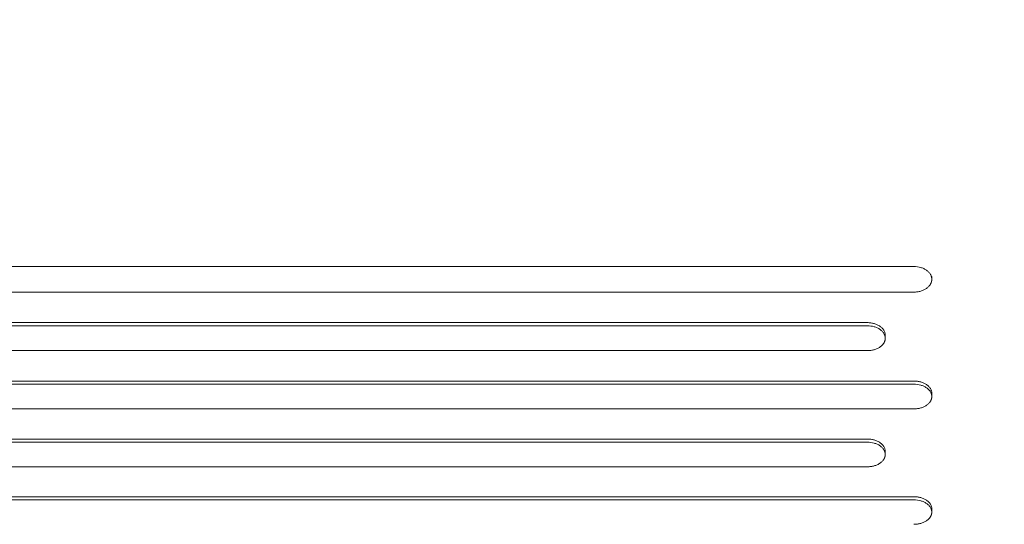
# Model space of a CAD drawing. Units: millimetres. Extents: x -3210 to 3398, y -4168 to 4519.
# Drawn here: x -1082 to -532, y -389 to -107 of the extents above; entities that cross this region are included whole.
import ezdxf

# ---------------------------------------------------------------- set-up
doc = ezdxf.new("R2010")
doc.units = ezdxf.units.MM
doc.header["$LTSCALE"] = 20
doc.linetypes.add('HIDDEN', pattern=[9.525, 6.35, -3.175])
doc.layers.add('2d', color=230, linetype='Continuous')
doc.layers.add('EN-Free_Space_Hatch', color=10, linetype='HIDDEN')

msp = doc.modelspace()

# ---------------------------------------------------------------- hatches: boundary and pattern name
at = {"layer": 'EN-Free_Space_Hatch'}
h = msp.add_hatch(dxfattribs=at)
h.set_pattern_fill('ANSI31', color=256, scale=100)
edge = h.paths.add_edge_path()
edge.add_arc((-1689.85, -1119.02), 500, 0, 360)
edge = h.paths.add_edge_path()
edge.add_line((221.91, -2653.08), (221.91, -542.23))
edge.add_arc((1221.91, -542.23), 1000, 0, 180, ccw=False)
edge.add_line((2221.91, -542.23), (2221.91, -2653.08))
edge.add_arc((1221.91, -2653.08), 1000, -180, 0, ccw=False)

# ---------------------------------------------------------------- linework, layer by layer
at = {"layer": '2d', "lineweight": 0}
for p, q in [((-582.36, -244.68), (-1537.36, -244.68)), ((-572.36, -250.28), (-572.36, -251.84)), ((-582.36, -259), (-1537.36, -259)), ((-1563.36, -276.05), (-608.36, -276.05)), ((-608.36, -277.82), (-1563.36, -277.82)), ((-598.36, -283.01), (-598.36, -284.77)), ((-608.36, -291.72), (-1563.36, -291.72)), ((-1537.36, -308.67), (-582.36, -308.67)), ((-582.36, -310.44), (-1537.36, -310.44)), ((-572.36, -315.59), (-572.36, -317.35)), ((-582.36, -324.26), (-1537.36, -324.26)), ((-1563.36, -341.1), (-608.36, -341.1)), ((-608.36, -342.86), (-1563.36, -342.86)), ((-598.36, -347.97), (-598.36, -349.74)), ((-608.36, -356.6), (-1563.36, -356.6)), ((-1537.36, -373.32), (-582.36, -373.32)), ((-582.36, -375.09), (-1537.36, -375.09)), ((-572.36, -380.16), (-572.36, -381.92))]:
    msp.add_line(p, q, dxfattribs=at)
for points, knots in [([(-582.36, -259), (-582.03, -259), (-581.7, -258.99), (-581.05, -258.94), (-580.73, -258.91), (-580.09, -258.81), (-579.77, -258.76), (-579.14, -258.62), (-578.83, -258.54), (-577.93, -258.27), (-577.35, -258.05), (-576.53, -257.66), (-576.27, -257.52), (-575.76, -257.22), (-575.52, -257.07), (-574.83, -256.57), (-574.41, -256.21), (-573.87, -255.62), (-573.7, -255.42), (-573.47, -255.11), (-573.39, -255.01), (-573.29, -254.85), (-573.25, -254.8), (-573.19, -254.69), (-573.16, -254.64), (-573.06, -254.48), (-573, -254.37), (-572.92, -254.2), (-572.89, -254.15), (-572.84, -254.04), (-572.82, -253.98), (-572.77, -253.87), (-572.75, -253.81), (-572.7, -253.7), (-572.68, -253.64), (-572.65, -253.56), (-572.64, -253.53), (-572.63, -253.47), (-572.62, -253.44), (-572.6, -253.39), (-572.59, -253.36), (-572.57, -253.3), (-572.56, -253.27), (-572.54, -253.19), (-572.53, -253.13), (-572.5, -253.01), (-572.48, -252.96), (-572.47, -252.87), (-572.46, -252.84), (-572.45, -252.78), (-572.44, -252.75), (-572.43, -252.69), (-572.43, -252.65), (-572.42, -252.61), (-572.42, -252.58), (-572.41, -252.56), (-572.41, -252.52), (-572.4, -252.49), (-572.4, -252.45), (-572.4, -252.43), (-572.39, -252.4), (-572.39, -252.39), (-572.39, -252.34), (-572.38, -252.32), (-572.38, -252.26), (-572.38, -252.21), (-572.37, -252.17), (-572.37, -252.14), (-572.37, -252.13), (-572.37, -252.1), (-572.37, -252.08), (-572.37, -252.05), (-572.37, -252.02), (-572.36, -251.99), (-572.36, -251.96), (-572.36, -251.95), (-572.36, -251.92), (-572.36, -251.91), (-572.36, -251.88), (-572.36, -251.86), (-572.36, -251.82), (-572.36, -251.79), (-572.36, -251.75), (-572.36, -251.73), (-572.36, -251.7), (-572.36, -251.69), (-572.37, -251.66), (-572.37, -251.64), (-572.37, -251.62), (-572.37, -251.59), (-572.37, -251.56), (-572.37, -251.53), (-572.37, -251.51), (-572.37, -251.48), (-572.38, -251.47), (-572.38, -251.44), (-572.38, -251.42), (-572.38, -251.38), (-572.39, -251.35), (-572.39, -251.29), (-572.39, -251.27), (-572.4, -251.22), (-572.4, -251.21), (-572.41, -251.18), (-572.41, -251.16), (-572.42, -251.09), (-572.43, -251.03), (-572.44, -250.94), (-572.45, -250.92), (-572.46, -250.86), (-572.46, -250.83), (-572.48, -250.74), (-572.49, -250.69), (-572.52, -250.6), (-572.52, -250.57), (-572.54, -250.51), (-572.55, -250.48), (-572.58, -250.34), (-572.62, -250.22), (-572.68, -250.05), (-572.7, -250), (-572.74, -249.88), (-572.77, -249.83), (-572.88, -249.55), (-573, -249.32), (-573.37, -248.68), (-573.68, -248.26), (-574.22, -247.68), (-574.42, -247.49), (-574.83, -247.13), (-575.05, -246.95), (-575.75, -246.45), (-576.26, -246.15), (-577.35, -245.63), (-577.93, -245.41), (-579.74, -244.87), (-581.04, -244.68), (-582.36, -244.68)], [0, 0, 0, 0, 0.03125, 0.03125, 0.0625, 0.0625, 0.09375, 0.09375, 0.125, 0.125, 0.1875, 0.1875, 0.21875, 0.21875, 0.25, 0.25, 0.3125, 0.3125, 0.34375, 0.34375, 0.359375, 0.359375, 0.367187, 0.367187, 0.375, 0.375, 0.390625, 0.390625, 0.398437, 0.398437, 0.40625, 0.40625, 0.414062, 0.414062, 0.421875, 0.421875, 0.425781, 0.425781, 0.429687, 0.429687, 0.433594, 0.433594, 0.4375, 0.4375, 0.445312, 0.445312, 0.453125, 0.453125, 0.457031, 0.457031, 0.460937, 0.460937, 0.464844, 0.466797, 0.466797, 0.46875, 0.46875, 0.472656, 0.472656, 0.474609, 0.474609, 0.476562, 0.476562, 0.480469, 0.480469, 0.484375, 0.486328, 0.486328, 0.488281, 0.488281, 0.490234, 0.490234, 0.492187, 0.494141, 0.494141, 0.496094, 0.496094, 0.498047, 0.498047, 0.5, 0.5, 0.503906, 0.503906, 0.505859, 0.505859, 0.507812, 0.507812, 0.509766, 0.509766, 0.511719, 0.513672, 0.513672, 0.515625, 0.515625, 0.517578, 0.517578, 0.519531, 0.519531, 0.523437, 0.523437, 0.527344, 0.527344, 0.529297, 0.529297, 0.53125, 0.53125, 0.539062, 0.539062, 0.542969, 0.542969, 0.546875, 0.546875, 0.554687, 0.554687, 0.558594, 0.558594, 0.5625, 0.5625, 0.578125, 0.578125, 0.585937, 0.585937, 0.59375, 0.59375, 0.625, 0.625, 0.6875, 0.6875, 0.71875, 0.71875, 0.75, 0.75, 0.8125, 0.8125, 0.875, 0.875, 1, 1, 1, 1]), ([(-608.36, -276.05), (-607.7, -276.05), (-607.05, -276.1), (-606.09, -276.23), (-605.78, -276.29), (-605.15, -276.42), (-604.84, -276.5), (-603.93, -276.76), (-603.35, -276.97), (-602.27, -277.47), (-601.75, -277.77), (-600.83, -278.41), (-600.42, -278.76), (-599.87, -279.33), (-599.7, -279.53), (-599.39, -279.93), (-599.25, -280.13), (-599, -280.55), (-598.89, -280.77), (-598.7, -281.2), (-598.62, -281.42), (-598.43, -282.1), (-598.36, -282.55), (-598.36, -283), (-598.36, -283.01), (-598.36, -283.01)], [0, 0, 0, 0, 0.00195312, 0.00195312, 0.00292969, 0.00292969, 0.00390625, 0.00390625, 0.00585937, 0.00585937, 0.00781249, 0.00781249, 0.00976562, 0.00976562, 0.01074218, 0.01074218, 0.01171874, 0.01171874, 0.0126953, 0.0126953, 0.01367186, 0.01367186, 0.01562499, 0.01562499, 0.01563481, 0.01563481, 0.01563481, 0.01563481]), ([(-608.36, -291.72), (-608.03, -291.72), (-607.7, -291.71), (-607.05, -291.67), (-606.73, -291.63), (-606.09, -291.54), (-605.77, -291.49), (-605.14, -291.36), (-604.83, -291.28), (-603.93, -291.02), (-603.35, -290.8), (-602.53, -290.42), (-602.27, -290.29), (-601.76, -290), (-601.52, -289.85), (-600.83, -289.37), (-600.41, -289.01), (-599.87, -288.45), (-599.7, -288.25), (-599.47, -287.95), (-599.39, -287.85), (-599.29, -287.7), (-599.25, -287.64), (-599.19, -287.54), (-599.16, -287.49), (-599.06, -287.33), (-599, -287.23), (-598.92, -287.07), (-598.89, -287.01), (-598.84, -286.91), (-598.82, -286.85), (-598.77, -286.74), (-598.75, -286.69), (-598.7, -286.58), (-598.68, -286.52), (-598.65, -286.44), (-598.64, -286.41), (-598.63, -286.36), (-598.62, -286.33), (-598.6, -286.27), (-598.59, -286.25), (-598.57, -286.19), (-598.56, -286.16), (-598.54, -286.08), (-598.53, -286.02), (-598.5, -285.91), (-598.48, -285.86), (-598.47, -285.77), (-598.46, -285.74), (-598.45, -285.69), (-598.44, -285.66), (-598.43, -285.6), (-598.43, -285.56), (-598.42, -285.52), (-598.42, -285.49), (-598.41, -285.47), (-598.41, -285.43), (-598.4, -285.4), (-598.4, -285.36), (-598.4, -285.35), (-598.39, -285.32), (-598.39, -285.31), (-598.39, -285.26), (-598.38, -285.23), (-598.38, -285.18), (-598.38, -285.14), (-598.37, -285.09), (-598.37, -285.06), (-598.37, -285.05), (-598.37, -285.02), (-598.37, -285.01), (-598.37, -284.98), (-598.37, -284.95), (-598.36, -284.92), (-598.36, -284.89), (-598.36, -284.88), (-598.36, -284.85), (-598.36, -284.84), (-598.36, -284.81), (-598.36, -284.79), (-598.36, -284.75), (-598.36, -284.72), (-598.36, -284.68), (-598.36, -284.67), (-598.36, -284.64), (-598.36, -284.63), (-598.37, -284.6), (-598.37, -284.58), (-598.37, -284.55), (-598.37, -284.53), (-598.37, -284.5), (-598.37, -284.47), (-598.37, -284.45), (-598.37, -284.43), (-598.38, -284.41), (-598.38, -284.38), (-598.38, -284.37), (-598.38, -284.33), (-598.39, -284.3), (-598.39, -284.24), (-598.39, -284.21), (-598.4, -284.17), (-598.4, -284.16), (-598.41, -284.13), (-598.41, -284.11), (-598.42, -284.04), (-598.43, -283.99), (-598.44, -283.9), (-598.45, -283.87), (-598.46, -283.82), (-598.46, -283.79), (-598.48, -283.71), (-598.49, -283.65), (-598.52, -283.56), (-598.52, -283.54), (-598.54, -283.48), (-598.55, -283.45), (-598.58, -283.32), (-598.62, -283.2), (-598.68, -283.04), (-598.7, -282.98), (-598.74, -282.87), (-598.77, -282.82), (-598.88, -282.55), (-599, -282.33), (-599.37, -281.7), (-599.68, -281.3), (-600.22, -280.73), (-600.42, -280.55), (-600.83, -280.19), (-601.05, -280.02), (-601.75, -279.54), (-602.26, -279.24), (-603.35, -278.74), (-603.93, -278.53), (-605.74, -278), (-607.04, -277.82), (-608.36, -277.82)], [0, 0, 0, 0, 0.03125, 0.03125, 0.0625, 0.0625, 0.09375, 0.09375, 0.125, 0.125, 0.1875, 0.1875, 0.21875, 0.21875, 0.25, 0.25, 0.3125, 0.3125, 0.34375, 0.34375, 0.359375, 0.359375, 0.367188, 0.367188, 0.375, 0.375, 0.390625, 0.390625, 0.398438, 0.398438, 0.40625, 0.40625, 0.414063, 0.414063, 0.421875, 0.421875, 0.425781, 0.425781, 0.429688, 0.429688, 0.433594, 0.433594, 0.4375, 0.4375, 0.445313, 0.445313, 0.453125, 0.453125, 0.457031, 0.457031, 0.460938, 0.460938, 0.464844, 0.466797, 0.466797, 0.46875, 0.46875, 0.472656, 0.472656, 0.474609, 0.474609, 0.476563, 0.476563, 0.480469, 0.480469, 0.484375, 0.486328, 0.486328, 0.488281, 0.488281, 0.490234, 0.490234, 0.492188, 0.494141, 0.494141, 0.496094, 0.496094, 0.498047, 0.498047, 0.5, 0.5, 0.503906, 0.503906, 0.505859, 0.505859, 0.507813, 0.507813, 0.509766, 0.509766, 0.511719, 0.513672, 0.513672, 0.515625, 0.515625, 0.517578, 0.517578, 0.519531, 0.519531, 0.523438, 0.523438, 0.527344, 0.527344, 0.529297, 0.529297, 0.53125, 0.53125, 0.539063, 0.539063, 0.542969, 0.542969, 0.546875, 0.546875, 0.554688, 0.554688, 0.558594, 0.558594, 0.5625, 0.5625, 0.578125, 0.578125, 0.585938, 0.585938, 0.59375, 0.59375, 0.625, 0.625, 0.6875, 0.6875, 0.71875, 0.71875, 0.75, 0.75, 0.8125, 0.8125, 0.875, 0.875, 1, 1, 1, 1]), ([(-582.36, -308.67), (-581.7, -308.67), (-581.05, -308.72), (-580.09, -308.85), (-579.78, -308.9), (-579.15, -309.04), (-578.84, -309.11), (-577.93, -309.37), (-577.35, -309.59), (-576.27, -310.09), (-575.75, -310.38), (-574.83, -311.02), (-574.42, -311.36), (-573.87, -311.93), (-573.7, -312.13), (-573.39, -312.53), (-573.25, -312.73), (-573, -313.15), (-572.89, -313.36), (-572.7, -313.79), (-572.62, -314.01), (-572.43, -314.68), (-572.36, -315.13), (-572.36, -315.58), (-572.36, -315.58), (-572.36, -315.59)], [0, 0, 0, 0, 0.00195324, 0.00195324, 0.00292986, 0.00292986, 0.00390648, 0.00390648, 0.00585972, 0.00585972, 0.00781296, 0.00781296, 0.00976619, 0.00976619, 0.01074281, 0.01074281, 0.01171943, 0.01171943, 0.01269605, 0.01269605, 0.01367267, 0.01367267, 0.01562591, 0.01562591, 0.01563569, 0.01563569, 0.01563569, 0.01563569]), ([(-582.36, -324.26), (-582.03, -324.26), (-581.7, -324.25), (-581.05, -324.2), (-580.73, -324.17), (-580.09, -324.08), (-579.77, -324.03), (-579.14, -323.9), (-578.83, -323.82), (-577.93, -323.56), (-577.35, -323.34), (-576.53, -322.97), (-576.27, -322.83), (-575.76, -322.55), (-575.52, -322.4), (-574.83, -321.92), (-574.41, -321.57), (-573.87, -321), (-573.7, -320.81), (-573.47, -320.51), (-573.39, -320.41), (-573.29, -320.26), (-573.25, -320.21), (-573.19, -320.1), (-573.16, -320.05), (-573.06, -319.9), (-573, -319.79), (-572.92, -319.63), (-572.89, -319.58), (-572.84, -319.47), (-572.82, -319.42), (-572.77, -319.31), (-572.75, -319.25), (-572.7, -319.15), (-572.68, -319.09), (-572.65, -319.01), (-572.64, -318.98), (-572.63, -318.93), (-572.62, -318.9), (-572.6, -318.84), (-572.59, -318.82), (-572.57, -318.76), (-572.56, -318.73), (-572.54, -318.65), (-572.53, -318.59), (-572.5, -318.48), (-572.48, -318.43), (-572.47, -318.34), (-572.46, -318.31), (-572.45, -318.26), (-572.44, -318.23), (-572.43, -318.17), (-572.43, -318.13), (-572.42, -318.09), (-572.42, -318.06), (-572.41, -318.05), (-572.41, -318.01), (-572.4, -317.98), (-572.4, -317.93), (-572.4, -317.92), (-572.39, -317.89), (-572.39, -317.88), (-572.39, -317.84), (-572.38, -317.81), (-572.38, -317.75), (-572.38, -317.71), (-572.37, -317.67), (-572.37, -317.64), (-572.37, -317.63), (-572.37, -317.6), (-572.37, -317.58), (-572.37, -317.56), (-572.37, -317.53), (-572.36, -317.5), (-572.36, -317.47), (-572.36, -317.46), (-572.36, -317.43), (-572.36, -317.42), (-572.36, -317.39), (-572.36, -317.37), (-572.36, -317.33), (-572.36, -317.3), (-572.36, -317.26), (-572.36, -317.25), (-572.36, -317.22), (-572.36, -317.2), (-572.37, -317.18), (-572.37, -317.16), (-572.37, -317.13), (-572.37, -317.11), (-572.37, -317.08), (-572.37, -317.05), (-572.37, -317.03), (-572.37, -317.01), (-572.38, -316.99), (-572.38, -316.96), (-572.38, -316.95), (-572.38, -316.91), (-572.39, -316.88), (-572.39, -316.82), (-572.39, -316.8), (-572.4, -316.75), (-572.4, -316.74), (-572.41, -316.71), (-572.41, -316.7), (-572.42, -316.63), (-572.43, -316.57), (-572.44, -316.49), (-572.45, -316.46), (-572.46, -316.4), (-572.46, -316.37), (-572.48, -316.29), (-572.49, -316.24), (-572.52, -316.15), (-572.52, -316.12), (-572.54, -316.07), (-572.55, -316.04), (-572.58, -315.9), (-572.62, -315.79), (-572.68, -315.63), (-572.7, -315.57), (-572.74, -315.46), (-572.77, -315.41), (-572.88, -315.14), (-573, -314.92), (-573.37, -314.3), (-573.68, -313.89), (-574.22, -313.33), (-574.42, -313.15), (-574.83, -312.8), (-575.05, -312.63), (-575.75, -312.15), (-576.26, -311.86), (-577.35, -311.36), (-577.93, -311.14), (-579.74, -310.62), (-581.04, -310.44), (-582.36, -310.44)], [0, 0, 0, 0, 0.03125, 0.03125, 0.0625, 0.0625, 0.09375, 0.09375, 0.125, 0.125, 0.1875, 0.1875, 0.21875, 0.21875, 0.25, 0.25, 0.3125, 0.3125, 0.34375, 0.34375, 0.359375, 0.359375, 0.367187, 0.367187, 0.375, 0.375, 0.390625, 0.390625, 0.398437, 0.398437, 0.40625, 0.40625, 0.414062, 0.414062, 0.421875, 0.421875, 0.425781, 0.425781, 0.429687, 0.429687, 0.433594, 0.433594, 0.4375, 0.4375, 0.445312, 0.445312, 0.453125, 0.453125, 0.457031, 0.457031, 0.460937, 0.460937, 0.464844, 0.466797, 0.466797, 0.46875, 0.46875, 0.472656, 0.472656, 0.474609, 0.474609, 0.476562, 0.476562, 0.480469, 0.480469, 0.484375, 0.486328, 0.486328, 0.488281, 0.488281, 0.490234, 0.490234, 0.492187, 0.494141, 0.494141, 0.496094, 0.496094, 0.498047, 0.498047, 0.5, 0.5, 0.503906, 0.503906, 0.505859, 0.505859, 0.507812, 0.507812, 0.509766, 0.509766, 0.511719, 0.513672, 0.513672, 0.515625, 0.515625, 0.517578, 0.517578, 0.519531, 0.519531, 0.523437, 0.523437, 0.527344, 0.527344, 0.529297, 0.529297, 0.53125, 0.53125, 0.539062, 0.539062, 0.542969, 0.542969, 0.546875, 0.546875, 0.554687, 0.554687, 0.558594, 0.558594, 0.5625, 0.5625, 0.578125, 0.578125, 0.585937, 0.585937, 0.59375, 0.59375, 0.625, 0.625, 0.6875, 0.6875, 0.71875, 0.71875, 0.75, 0.75, 0.8125, 0.8125, 0.875, 0.875, 1, 1, 1, 1]), ([(-608.36, -341.1), (-607.7, -341.1), (-607.05, -341.14), (-606.09, -341.27), (-605.78, -341.33), (-605.15, -341.46), (-604.84, -341.54), (-603.93, -341.79), (-603.35, -342.01), (-602.54, -342.38), (-602.27, -342.51), (-601.76, -342.8), (-601.52, -342.95), (-600.83, -343.43), (-600.42, -343.77), (-599.87, -344.34), (-599.7, -344.53), (-599.39, -344.93), (-599.25, -345.13), (-599, -345.54), (-598.89, -345.75), (-598.7, -346.18), (-598.62, -346.4), (-598.43, -347.07), (-598.36, -347.51), (-598.36, -347.96), (-598.36, -347.97), (-598.36, -347.97)], [0, 0, 0, 0, 0.00195339, 0.00195339, 0.00293008, 0.00293008, 0.00390678, 0.00390678, 0.00586017, 0.00586017, 0.00683686, 0.00683686, 0.00781355, 0.00781355, 0.00976694, 0.00976694, 0.01074364, 0.01074364, 0.01172033, 0.01172033, 0.01269702, 0.01269702, 0.01367372, 0.01367372, 0.01562711, 0.01562711, 0.01563684, 0.01563684, 0.01563684, 0.01563684]), ([(-608.36, -356.6), (-608.03, -356.6), (-607.7, -356.59), (-607.05, -356.54), (-606.73, -356.51), (-606.09, -356.42), (-605.77, -356.37), (-605.14, -356.24), (-604.83, -356.16), (-603.93, -355.91), (-603.35, -355.69), (-602.53, -355.32), (-602.27, -355.18), (-601.76, -354.9), (-601.52, -354.75), (-600.83, -354.27), (-600.41, -353.92), (-599.87, -353.36), (-599.7, -353.17), (-599.47, -352.87), (-599.39, -352.77), (-599.29, -352.62), (-599.25, -352.57), (-599.19, -352.47), (-599.16, -352.42), (-599.06, -352.26), (-599, -352.16), (-598.92, -352), (-598.89, -351.95), (-598.84, -351.84), (-598.82, -351.79), (-598.77, -351.68), (-598.75, -351.63), (-598.7, -351.52), (-598.68, -351.46), (-598.65, -351.38), (-598.64, -351.35), (-598.63, -351.3), (-598.62, -351.27), (-598.6, -351.22), (-598.59, -351.19), (-598.57, -351.13), (-598.56, -351.11), (-598.54, -351.02), (-598.53, -350.97), (-598.5, -350.86), (-598.48, -350.8), (-598.47, -350.72), (-598.46, -350.69), (-598.45, -350.64), (-598.44, -350.61), (-598.43, -350.55), (-598.43, -350.51), (-598.42, -350.47), (-598.42, -350.44), (-598.41, -350.43), (-598.41, -350.39), (-598.4, -350.36), (-598.4, -350.31), (-598.4, -350.3), (-598.39, -350.27), (-598.39, -350.26), (-598.39, -350.22), (-598.38, -350.19), (-598.38, -350.13), (-598.38, -350.09), (-598.37, -350.05), (-598.37, -350.02), (-598.37, -350.01), (-598.37, -349.98), (-598.37, -349.96), (-598.37, -349.94), (-598.37, -349.91), (-598.36, -349.88), (-598.36, -349.85), (-598.36, -349.84), (-598.36, -349.81), (-598.36, -349.8), (-598.36, -349.77), (-598.36, -349.75), (-598.36, -349.71), (-598.36, -349.69), (-598.36, -349.64), (-598.36, -349.63), (-598.36, -349.6), (-598.36, -349.59), (-598.37, -349.56), (-598.37, -349.54), (-598.37, -349.52), (-598.37, -349.49), (-598.37, -349.46), (-598.37, -349.43), (-598.37, -349.42), (-598.37, -349.39), (-598.38, -349.38), (-598.38, -349.35), (-598.38, -349.33), (-598.38, -349.29), (-598.39, -349.27), (-598.39, -349.21), (-598.39, -349.18), (-598.4, -349.14), (-598.4, -349.13), (-598.41, -349.1), (-598.41, -349.08), (-598.42, -349.01), (-598.43, -348.96), (-598.44, -348.87), (-598.45, -348.85), (-598.46, -348.79), (-598.46, -348.76), (-598.48, -348.68), (-598.49, -348.62), (-598.52, -348.54), (-598.52, -348.51), (-598.54, -348.46), (-598.55, -348.43), (-598.58, -348.29), (-598.62, -348.18), (-598.68, -348.02), (-598.7, -347.96), (-598.74, -347.86), (-598.77, -347.8), (-598.88, -347.53), (-599, -347.32), (-599.37, -346.7), (-599.68, -346.3), (-600.22, -345.74), (-600.42, -345.56), (-600.83, -345.21), (-601.05, -345.04), (-601.75, -344.56), (-602.26, -344.27), (-603.35, -343.77), (-603.93, -343.56), (-605.74, -343.05), (-607.04, -342.86), (-608.36, -342.86)], [0, 0, 0, 0, 0.03125, 0.03125, 0.0625, 0.0625, 0.09375, 0.09375, 0.125, 0.125, 0.1875, 0.1875, 0.21875, 0.21875, 0.25, 0.25, 0.3125, 0.3125, 0.34375, 0.34375, 0.359375, 0.359375, 0.367188, 0.367188, 0.375, 0.375, 0.390625, 0.390625, 0.398438, 0.398438, 0.40625, 0.40625, 0.414063, 0.414063, 0.421875, 0.421875, 0.425781, 0.425781, 0.429688, 0.429688, 0.433594, 0.433594, 0.4375, 0.4375, 0.445313, 0.445313, 0.453125, 0.453125, 0.457031, 0.457031, 0.460938, 0.460938, 0.464844, 0.466797, 0.466797, 0.46875, 0.46875, 0.472656, 0.472656, 0.474609, 0.474609, 0.476563, 0.476563, 0.480469, 0.480469, 0.484375, 0.486328, 0.486328, 0.488281, 0.488281, 0.490234, 0.490234, 0.492188, 0.494141, 0.494141, 0.496094, 0.496094, 0.498047, 0.498047, 0.5, 0.5, 0.503906, 0.503906, 0.505859, 0.505859, 0.507813, 0.507813, 0.509766, 0.509766, 0.511719, 0.513672, 0.513672, 0.515625, 0.515625, 0.517578, 0.517578, 0.519531, 0.519531, 0.523438, 0.523438, 0.527344, 0.527344, 0.529297, 0.529297, 0.53125, 0.53125, 0.539063, 0.539063, 0.542969, 0.542969, 0.546875, 0.546875, 0.554688, 0.554688, 0.558594, 0.558594, 0.5625, 0.5625, 0.578125, 0.578125, 0.585938, 0.585938, 0.59375, 0.59375, 0.625, 0.625, 0.6875, 0.6875, 0.71875, 0.71875, 0.75, 0.75, 0.8125, 0.8125, 0.875, 0.875, 1, 1, 1, 1]), ([(-582.36, -373.32), (-581.7, -373.32), (-581.05, -373.37), (-580.09, -373.5), (-579.78, -373.56), (-579.15, -373.69), (-578.84, -373.76), (-577.93, -374.02), (-577.35, -374.23), (-576.54, -374.6), (-576.27, -374.73), (-575.76, -375.02), (-575.52, -375.17), (-574.83, -375.64), (-574.42, -375.99), (-573.87, -376.55), (-573.7, -376.74), (-573.39, -377.13), (-573.25, -377.34), (-573, -377.75), (-572.89, -377.96), (-572.7, -378.38), (-572.62, -378.6), (-572.43, -379.26), (-572.36, -379.71), (-572.36, -380.15), (-572.36, -380.15), (-572.36, -380.16)], [0, 0, 0, 0, 0.00195357, 0.00195357, 0.00293036, 0.00293036, 0.00390715, 0.00390715, 0.00586072, 0.00586072, 0.0068375, 0.0068375, 0.00781429, 0.00781429, 0.00976786, 0.00976786, 0.01074465, 0.01074465, 0.01172144, 0.01172144, 0.01269822, 0.01269822, 0.01367501, 0.01367501, 0.01562858, 0.01562858, 0.01563826, 0.01563826, 0.01563826, 0.01563826]), ([(-582.36, -388.75), (-582.03, -388.75), (-581.7, -388.73), (-581.05, -388.69), (-580.73, -388.66), (-580.09, -388.57), (-579.77, -388.52), (-579.14, -388.39), (-578.83, -388.31), (-577.93, -388.06), (-577.35, -387.84), (-576.53, -387.47), (-576.27, -387.34), (-575.76, -387.05), (-575.52, -386.9), (-574.83, -386.43), (-574.41, -386.08), (-573.87, -385.53), (-573.7, -385.34), (-573.47, -385.04), (-573.39, -384.94), (-573.29, -384.79), (-573.25, -384.74), (-573.19, -384.64), (-573.15, -384.59), (-573.06, -384.43), (-573, -384.33), (-572.92, -384.17), (-572.89, -384.12), (-572.84, -384.01), (-572.82, -383.96), (-572.77, -383.85), (-572.75, -383.8), (-572.7, -383.69), (-572.68, -383.64), (-572.65, -383.56), (-572.64, -383.53), (-572.63, -383.48), (-572.62, -383.45), (-572.6, -383.4), (-572.59, -383.37), (-572.57, -383.31), (-572.56, -383.28), (-572.54, -383.2), (-572.53, -383.15), (-572.5, -383.04), (-572.48, -382.98), (-572.47, -382.9), (-572.46, -382.87), (-572.45, -382.82), (-572.44, -382.79), (-572.43, -382.73), (-572.43, -382.69), (-572.42, -382.65), (-572.42, -382.62), (-572.41, -382.61), (-572.41, -382.57), (-572.4, -382.54), (-572.4, -382.5), (-572.4, -382.48), (-572.39, -382.46), (-572.39, -382.44), (-572.39, -382.4), (-572.38, -382.37), (-572.38, -382.32), (-572.38, -382.28), (-572.37, -382.23), (-572.37, -382.21), (-572.37, -382.19), (-572.37, -382.17), (-572.37, -382.15), (-572.37, -382.12), (-572.37, -382.1), (-572.36, -382.07), (-572.36, -382.04), (-572.36, -382.03), (-572.36, -382), (-572.36, -381.98), (-572.36, -381.96), (-572.36, -381.94), (-572.36, -381.9), (-572.36, -381.87), (-572.36, -381.83), (-572.36, -381.82), (-572.36, -381.79), (-572.36, -381.78), (-572.37, -381.75), (-572.37, -381.73), (-572.37, -381.71), (-572.37, -381.68), (-572.37, -381.65), (-572.37, -381.62), (-572.37, -381.61), (-572.37, -381.58), (-572.38, -381.57), (-572.38, -381.54), (-572.38, -381.52), (-572.38, -381.48), (-572.39, -381.46), (-572.39, -381.4), (-572.39, -381.37), (-572.4, -381.33), (-572.4, -381.32), (-572.41, -381.29), (-572.41, -381.27), (-572.42, -381.21), (-572.43, -381.15), (-572.44, -381.07), (-572.45, -381.04), (-572.46, -380.98), (-572.46, -380.95), (-572.48, -380.87), (-572.49, -380.82), (-572.52, -380.73), (-572.52, -380.71), (-572.54, -380.65), (-572.55, -380.62), (-572.58, -380.49), (-572.62, -380.38), (-572.68, -380.22), (-572.7, -380.16), (-572.74, -380.06), (-572.77, -380), (-572.88, -379.74), (-573, -379.52), (-573.37, -378.9), (-573.68, -378.51), (-574.22, -377.95), (-574.42, -377.77), (-574.83, -377.42), (-575.05, -377.26), (-575.75, -376.78), (-576.26, -376.49), (-577.35, -376), (-577.93, -375.79), (-579.73, -375.27), (-581.04, -375.09), (-582.36, -375.09)], [0, 0, 0, 0, 0.03125, 0.03125, 0.0625, 0.0625, 0.09375, 0.09375, 0.125, 0.125, 0.1875, 0.1875, 0.21875, 0.21875, 0.25, 0.25, 0.3125, 0.3125, 0.34375, 0.34375, 0.359375, 0.359375, 0.367187, 0.367187, 0.375, 0.375, 0.390625, 0.390625, 0.398437, 0.398437, 0.40625, 0.40625, 0.414062, 0.414062, 0.421875, 0.421875, 0.425781, 0.425781, 0.429687, 0.429687, 0.433594, 0.433594, 0.4375, 0.4375, 0.445312, 0.445312, 0.453125, 0.453125, 0.457031, 0.457031, 0.460937, 0.460937, 0.464844, 0.466797, 0.466797, 0.46875, 0.46875, 0.472656, 0.472656, 0.474609, 0.474609, 0.476562, 0.476562, 0.480469, 0.480469, 0.484375, 0.486328, 0.486328, 0.488281, 0.488281, 0.490234, 0.490234, 0.492187, 0.494141, 0.494141, 0.496094, 0.496094, 0.498047, 0.498047, 0.5, 0.5, 0.503906, 0.503906, 0.505859, 0.505859, 0.507812, 0.507812, 0.509766, 0.509766, 0.511719, 0.513672, 0.513672, 0.515625, 0.515625, 0.517578, 0.517578, 0.519531, 0.519531, 0.523437, 0.523437, 0.527344, 0.527344, 0.529297, 0.529297, 0.53125, 0.53125, 0.539062, 0.539062, 0.542969, 0.542969, 0.546875, 0.546875, 0.554687, 0.554687, 0.558594, 0.558594, 0.5625, 0.5625, 0.578125, 0.578125, 0.585937, 0.585937, 0.59375, 0.59375, 0.625, 0.625, 0.6875, 0.6875, 0.71875, 0.71875, 0.75, 0.75, 0.8125, 0.8125, 0.875, 0.875, 1, 1, 1, 1])]:
    msp.add_open_spline(points, degree=3, knots=knots, dxfattribs=at)

doc.saveas('drawing.dxf')
